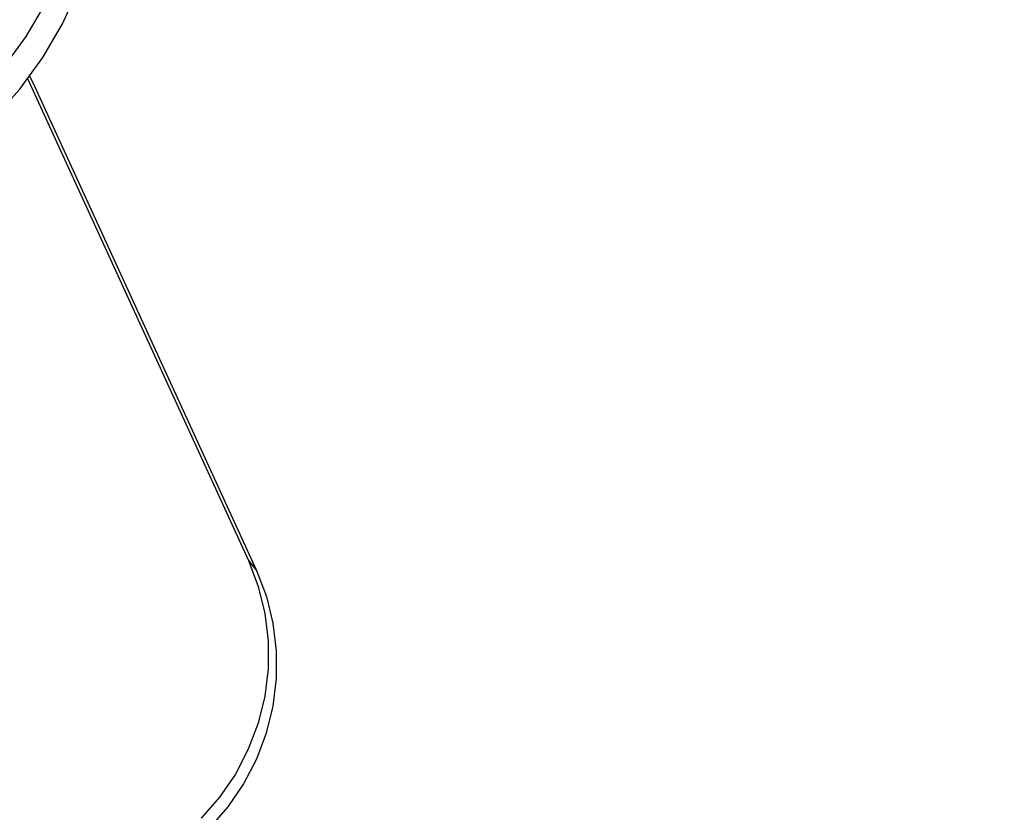
# Model space of a CAD drawing. Units: millimetres. Extents: x -344 to 1564, y -51 to 1225.
# Drawn here: x 348 to 354, y 404 to 409 of the extents above; entities that cross this region are included whole.
import ezdxf

# ---------------------------------------------------------------- set-up
doc = ezdxf.new("R2010")
doc.units = ezdxf.units.MM
doc.header["$LTSCALE"] = 45
doc.layers.add('VP-EQ', color=7, linetype='Continuous', true_color=0x8a3492)
doc.layers.add('VP-HIC', color=6, linetype='Continuous')

# ---------------------------------------------------------------- blocks, each defined once
blk = doc.blocks.new('RB1904_')
at = {"color": 0}
for p, q in [((-347.59, -186.2368), (-347.4857, -186.0088)), ((-347.699, -186.1015), (-347.8257, -186.3181)), ((-347.7166, -186.4534), (-347.59, -186.2368)), ((-347.8257, -186.3181), (-347.9733, -186.5211)), ((-347.8016, -186.5702), (-347.7166, -186.4534)), ((-347.8643, -186.6565), (-347.815, -186.5887)), ((-347.815, -186.5887), (-347.8016, -186.5702)), ((-347.815, -186.5887), (-346.3901, -189.6964)), ((-347.8016, -186.5702), (-347.7688, -186.6384)), ((-348.0264, -186.8382), (-347.8643, -186.6565)), ((-347.7688, -186.6384), (-346.3376, -189.7599)), ((-346.3901, -189.6964), (-346.3376, -189.7599)), ((-346.3901, -189.6964), (-346.3272, -189.8633)), ((-346.3376, -189.7599), (-346.2747, -189.9268)), ((-346.3272, -189.8633), (-346.2848, -190.0367)), ((-346.2747, -189.9268), (-346.2323, -190.1002)), ((-346.2848, -190.0367), (-346.2636, -190.2141)), ((-346.2323, -190.1002), (-346.2111, -190.2776)), ((-346.2636, -190.2141), (-346.2638, -190.393)), ((-346.2111, -190.2776), (-346.2113, -190.4565)), ((-346.2638, -190.393), (-346.2855, -190.5707)), ((-346.2113, -190.4565), (-346.233, -190.6342)), ((-346.2855, -190.5707), (-346.3283, -190.7448)), ((-346.233, -190.6342), (-346.2759, -190.8083)), ((-346.3283, -190.7448), (-346.3917, -190.9127)), ((-346.2759, -190.8083), (-346.3392, -190.9762)), ((-346.3917, -190.9127), (-346.4746, -191.072)), ((-346.3392, -190.9762), (-346.4221, -191.1355)), ((-346.4746, -191.072), (-346.576, -191.2204)), ((-346.4221, -191.1355), (-346.5235, -191.2839)), ((-346.576, -191.2204), (-346.6943, -191.3559)), ((-346.5235, -191.2839), (-346.6418, -191.4194))]:
    blk.add_line(p, q, dxfattribs=at)
blk = doc.blocks.new('RB1904_2D')
at = {"layer": 'VP-EQ', "color": 0}
blk.add_blockref('RB1904_', (695.4045, 595.3069), dxfattribs=at)

msp = doc.modelspace()

# ---------------------------------------------------------------- linework, layer by layer
at = {"layer": 'VP-HIC', "color": 6}
msp.add_lwpolyline([(355.9644, 590.3654, -0.213319), (371.107, 736.4877), (434.6074, 846.4735, -0.220612), (558.5034, 933.6083), (569.24, 952.1848, 0.392552), (374.2155, 892.0578), (306.8817, 775.4322, 0.202205), (292.3997, 659.7783, 0.305225), (127.9798, 627.6603), (114.8146, 614.4951, 0.344872), (92.4562, 430.9232, 0.117696), (128.9271, 371.5821), (192.7645, 307.7447), (192.7645, 267.35, 0.322952), (295.397, 125.0252, -0.187561), (240.2447, 266.878), (240.2447, 402.7188, -0.283553)], format="xyb", close=True, dxfattribs=at)
at = {"layer": 'VP-HIC', "color": 30}
msp.add_lwpolyline([(617.9304, 548.3925), (555.2447, 584.5841, 0.57735), (240.2447, 402.7188), (240.2447, 266.878, 0.57735), (555.2447, 85.0127), (645.71, 137.2429), (618.5338, 152.9331, -0.565005), (611.8367, 512.6291, -0.04327)], format="xyb", close=True, dxfattribs=at)

# ---------------------------------------------------------------- block references
at = {"layer": 'VP-EQ', "color": 0}
msp.add_blockref('RB1904_2D', (0, 0), dxfattribs=at)

doc.saveas('drawing.dxf')
